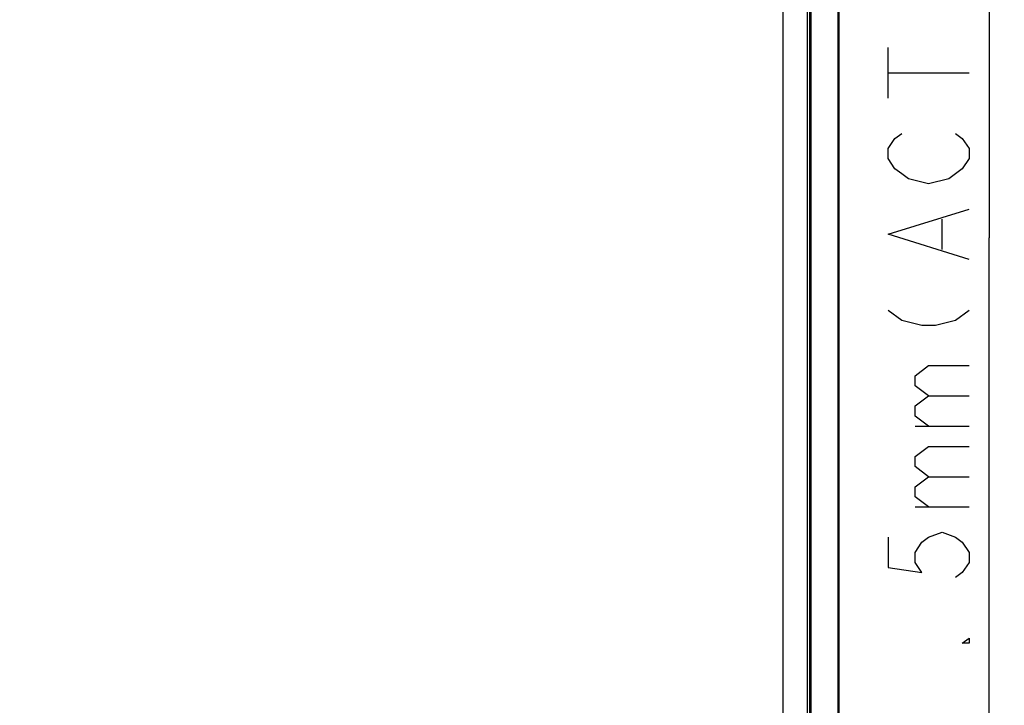
# Model space of a CAD drawing. Units: millimetres. Extents: x 0 to 6880, y 0 to 4876.
# Drawn here: x 2534 to 3083, y 2236 to 2618 of the extents above; entities that cross this region are included whole.
import ezdxf

# ---------------------------------------------------------------- set-up
doc = ezdxf.new("R2010")
doc.units = ezdxf.units.MM
doc.header["$LTSCALE"] = 378.422973
doc.layers.get('0').update_dxf_attribs({"linetype": 'CONTINUOUS'})
for name, color, linetype in [('DEF_DRAFT_DIM', 7, 'CONTINUOUS'), ('DEF_DRAFT_ENTITY', 7, 'CONTINUOUS'), ('图框', 7, 'CONTINUOUS')]:
    doc.layers.add(name, color=color, linetype=linetype)
doc.styles.add('TEXTSTYLE_2', font='txt')
doc.dimstyles.new('DIMSTYLE_1', dxfattribs={"dimtxt": 45, "dimasz": 3, "dimexe": 0.8, "dimexo": 0.2, "dimgap": 11.25, "dimtad": 1, "dimdsep": 46, "dimtxsty": 'TEXTSTYLE_2', "dimblk": 'OPEN', "dimblk1": 'OPEN', "dimblk2": 'OPEN', "dimcen": 0.09, "dimazin": 2, "dimtp": 0.1, "dimtm": 0.1, "dimtfac": 1, "dimtdec": 0, "dimtofl": 0, "dimtmove": 0, "dimatfit": 3, "dimldrblk": 'OPEN', "dimfxl": 1, "dimtolj": 1, "dimarcsym": 0})
doc.dimstyles.new('DIMSTYLE_3', dxfattribs={"dimtxt": 45, "dimasz": 3, "dimexe": 0.8, "dimexo": 0.2, "dimgap": 11.25, "dimtad": 1, "dimdsep": 46, "dimtxsty": 'TEXTSTYLE_2', "dimblk": 'OPEN', "dimblk1": 'OPEN', "dimblk2": 'OPEN', "dimcen": 0.09, "dimazin": 2, "dimtp": 0.1, "dimtm": 0.1, "dimtfac": 1, "dimtofl": 0, "dimtmove": 0, "dimatfit": 3, "dimldrblk": 'OPEN', "dimfxl": 1, "dimtolj": 1, "dimarcsym": 0})

# ---------------------------------------------------------------- blocks, each defined once
blk = doc.blocks.new('_OPEN')
at = {"color": 0, "linetype": 'ByBlock'}
for p, q in [((0, 0), (-1, 0.12)), ((-1, -0.12), (0, 0)), ((-1, 0), (0, 0))]:
    blk.add_line(p, q, dxfattribs=at)
blk = doc.blocks.new('*D4')
at = {"layer": 'DEF_DRAFT_DIM', "color": 7, "linetype": 'Continuous', "transparency": 16777216}
for p, q in [((2973.38, 3044.82), (3135.37, 3044.82)), ((3135.37, 3044.82), (3147.42, 3044.82)), ((3146.62, 3044.82), (3146.62, 2496.61)), ((3146.62, 1948.4), (3146.62, 2496.61)), ((2973.38, 1948.4), (3135.37, 1948.4)), ((3135.37, 1948.4), (3147.42, 1948.4))]:
    blk.add_line(p, q, dxfattribs=at)
at = {"layer": 'DEF_DRAFT_DIM', "color": 7, "linetype": 'Continuous', "transparency": 16777216, "xscale": 3, "yscale": 3, "zscale": 3}
for p, rotation in [((3146.62, 3044.82), 90), ((3146.62, 1948.4), 270)]:
    blk.add_blockref('_OPEN', p, dxfattribs=dict(at, rotation=rotation))
blk = doc.blocks.new('*D5')
at = {"layer": 'DEF_DRAFT_DIM', "color": 7, "linetype": 'Continuous', "transparency": 16777216}
for p, q in [((2975.05, 3062.66), (3204.78, 3062.66)), ((3204.78, 3062.66), (3216.83, 3062.66)), ((3216.03, 3062.66), (3216.03, 2482.61)), ((3216.03, 1902.56), (3216.03, 2482.61)), ((2983.06, 1902.56), (3204.78, 1902.56)), ((3204.78, 1902.56), (3216.83, 1902.56))]:
    blk.add_line(p, q, dxfattribs=at)
at = {"layer": 'DEF_DRAFT_DIM', "color": 7, "linetype": 'Continuous', "transparency": 16777216, "xscale": 3, "yscale": 3, "zscale": 3}
for p, rotation in [((3216.03, 3062.66), 90), ((3216.03, 1902.56), 270)]:
    blk.add_blockref('_OPEN', p, dxfattribs=dict(at, rotation=rotation))
blk = doc.blocks.new('*D15')
at = {"layer": 'DEF_DRAFT_DIM', "color": 7, "linetype": 'Continuous', "transparency": 16777216}
for p, q in [((2959.76, 3029.82), (3063.1, 3029.82)), ((3063.1, 3029.82), (3075.15, 3029.82)), ((3074.35, 3029.82), (3074.35, 2496.61)), ((3074.35, 1963.4), (3074.35, 2496.61)), ((2959.76, 1963.4), (3063.1, 1963.4)), ((3063.1, 1963.4), (3075.15, 1963.4))]:
    blk.add_line(p, q, dxfattribs=at)
at = {"layer": 'DEF_DRAFT_DIM', "color": 7, "linetype": 'Continuous', "transparency": 16777216, "xscale": 3, "yscale": 3, "zscale": 3}
for p, rotation in [((3074.35, 3029.82), 90), ((3074.35, 1963.4), 270)]:
    blk.add_blockref('_OPEN', p, dxfattribs=dict(at, rotation=rotation))
blk = doc.blocks.new('*D17')
at = {"layer": 'DEF_DRAFT_DIM', "color": 7, "linetype": 'Continuous', "transparency": 16777216}
for p, q in [((2946.62, 3052.8), (1999.26, 2519.59)), ((2959.46, 3029.99), (2946.23, 3053.5)), ((1051.91, 1986.39), (1999.26, 2519.59)), ((1064.74, 1963.58), (1051.51, 1987.08))]:
    blk.add_line(p, q, dxfattribs=at)
at = {"layer": 'DEF_DRAFT_DIM', "color": 7, "linetype": 'Continuous', "transparency": 16777216, "xscale": 3, "yscale": 3, "zscale": 3}
for p, rotation in [((2946.62, 3052.8), 29.3724255119), ((1051.91, 1986.39), 209.3724255119)]:
    blk.add_blockref('_OPEN', p, dxfattribs=dict(at, rotation=rotation))

msp = doc.modelspace()

# ---------------------------------------------------------------- hatches: boundary and pattern name
at = {"layer": '图框', "linetype": 'Continuous'}
h = msp.add_hatch(color=7, dxfattribs=at)
edge = h.paths.add_edge_path()
edge.add_line((0, 4875.741), (6880.418, 4875.741))
edge.add_line((18.434, 4857.308), (6861.984, 4857.308))
edge = h.paths.add_edge_path()
edge.add_line((6880.418, 4875.741), (6880.418, 0))
edge.add_line((6861.984, 4857.308), (6861.984, 18.434))

# ---------------------------------------------------------------- linework, layer by layer
at = {"layer": 'DEF_DRAFT_DIM', "color": 7, "linetype": 'Continuous'}
for p, q in [((3018.1, 2574.424), (3018.1, 2602.549)), ((3018.1, 2588.487), (3063.1, 2588.487)), ((3048.1, 2490.049), (3048.1, 2506.924)), ((3033.1, 2391.612), (3063.1, 2391.612)), ((3033.1, 2346.612), (3063.1, 2346.612))]:
    msp.add_line(p, q, dxfattribs=at)
for points in [[(3055.6, 2554.737), (3059.35, 2551.924), (3063.1, 2546.299), (3063.1, 2540.674), (3059.35, 2535.049), (3055.6, 2532.237), (3051.85, 2529.424), (3040.6, 2526.612), (3029.35, 2529.424), (3025.6, 2532.237), (3021.85, 2535.049), (3018.1, 2540.674), (3018.1, 2546.299), (3021.85, 2551.924), (3025.6, 2554.737)], [(3063.1, 2484.424), (3018.1, 2498.487), (3063.1, 2512.549)], [(3018.1, 2456.299), (3025.6, 2450.674), (3036.85, 2447.862), (3044.35, 2447.862), (3055.6, 2450.674), (3063.1, 2456.299)], [(3040.6, 2408.487), (3033.1, 2414.112), (3033.1, 2419.737), (3040.6, 2425.362), (3063.1, 2425.362)], [(3040.6, 2391.612), (3033.1, 2397.237), (3033.1, 2402.862), (3040.6, 2408.487), (3063.1, 2408.487)], [(3040.6, 2363.487), (3033.1, 2369.112), (3033.1, 2374.737), (3040.6, 2380.362), (3063.1, 2380.362)], [(3040.6, 2346.612), (3033.1, 2352.237), (3033.1, 2357.862), (3040.6, 2363.487), (3063.1, 2363.487)], [(3018.1, 2329.737), (3018.1, 2312.862), (3036.85, 2310.049), (3033.1, 2315.674), (3033.1, 2321.299), (3036.85, 2326.924), (3040.6, 2329.737), (3048.1, 2332.549), (3055.6, 2329.737), (3059.35, 2326.924), (3063.1, 2321.299), (3063.1, 2315.674), (3059.35, 2310.049), (3055.6, 2307.237)], [(3063.1, 2273.487), (3063.1, 2270.674), (3059.35, 2270.674), (3063.1, 2273.487)]]:
    msp.add_lwpolyline(points, dxfattribs=at)
at = {"layer": 'DEF_DRAFT_ENTITY', "color": 7, "linetype": 'Continuous'}
for p, q in [((2973.054, 1948.528), (2973.054, 3044.692)), ((2973.058, 1948.521), (2973.058, 3044.698)), ((2974.37, 1947.094), (2974.37, 3046.126)), ((2974.377, 1947.08), (2974.377, 3046.14)), ((2974.652, 1946.805), (2974.652, 3046.415)), ((2975.135, 1946.706), (2975.135, 3046.514)), ((2990.252, 1946.706), (2990.252, 3046.514)), ((2990.752, 1928.27), (2990.752, 3046.53)), ((2959.558, 1963.403), (2959.558, 3029.82))]:
    msp.add_line(p, q, dxfattribs=at)

# ---------------------------------------------------------------- dimensions: what is measured, and where the dimension line sits
at = {"layer": 'DEF_DRAFT_DIM', "color": 7, "linetype": 'Continuous'}
for base, p1, p2, angle, text, dimstyle, picture, middle in [((3216.025, 1902.556), (2974.847, 3062.66), (2982.857, 1902.556), 270, '1160%%p2mm', 'DIMSTYLE_1', '*D5', (3216.025, 2298.858)), ((1051.905, 1986.385), (2959.558, 3029.82), (1064.84, 1963.403), 209.37243, '86"INCH', 'DIMSTYLE_3', '*D17', (1862.01, 2442.343)), ((3146.625, 1948.403), (2973.18, 3044.82), (2973.176, 1948.403), 270, '1096mm(OPENING)', 'DIMSTYLE_1', '*D4', (3146.625, 2159.112)), ((3074.35, 1963.403), (2959.558, 3029.82), (2959.558, 1963.403), 270, '1066%%p1.5mm(ACTIVE AREA)', 'DIMSTYLE_1', '*D15', (3074.35, 1973.487))]:
    dim = msp.add_linear_dim(base=base, p1=p1, p2=p2, angle=angle, text=text, dimstyle=dimstyle, dxfattribs=at)
    dim.commit()
    dim.dimension.update_dxf_attribs({"geometry": picture, "text_midpoint": middle, "dimtype": 160})

doc.saveas('drawing.dxf')
